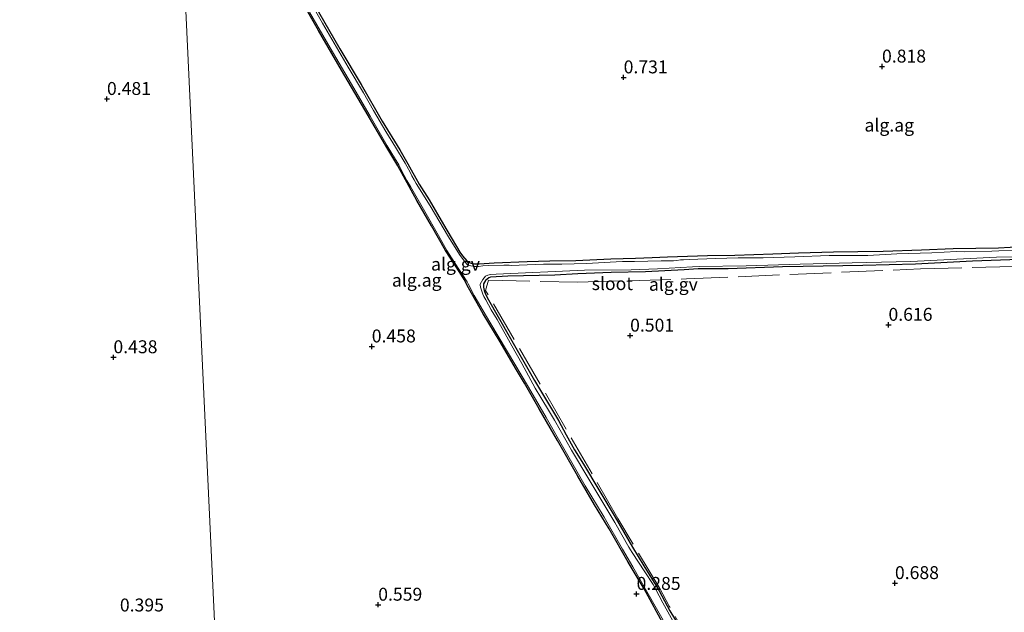
# Model space of a CAD drawing. Units: metres. Extents: x 189996 to 200005, y 512498 to 518751.
# Drawn here: x 192759 to 192949, y 513390 to 513504 of the extents above; entities that cross this region are included whole.
import ezdxf
from ezdxf.enums import TextEntityAlignment as Align

# ---------------------------------------------------------------- set-up
doc = ezdxf.new("R2010")
doc.units = ezdxf.units.M
doc.linetypes.add('IE-TERREINAFSCHEIDING', pattern=[10, 8, -2])
doc.layers.get('0').update_dxf_attribs({"lineweight": 25})
for name, color, linetype, lineweight in [('B-ME-AL-OVERIG-GV-B6', 7, 'BV-GELEIDERAIL', 18), ('B-ME-IE-GRONDWERKLIJN-GROND_INGERICHT-GV-B6', 253, 'Continuous', 18), ('B-ME-IE-HULPGEOMETRIE-L-B1', 53, 'Continuous', 18), ('B-ME-IE-TERREINAFSCHEIDING-RASTERHEKWERK-L-B1', 8, 'IE-TERREINAFSCHEIDING', 18), ('B-ME-OG-WATER-GV-B6', 153, 'Continuous', 18)]:
    doc.layers.add(name, color=color, linetype=linetype, lineweight=lineweight)
doc.layers.add('B-ME-GW-HOOGTEPUNT-S-B1', color=10, linetype='Continuous')
doc.layers.add('B-ME-GW-INSTEEKWATERGANG-L-B1', color=10, linetype='Continuous')
doc.styles.add('NLCS-ISO', font='NLCS-ISO.TTF')
doc.linetypes.add('BV-GELEIDERAIL', pattern='A,10,-3,[108,NLCS.SHX,S=1,R=0,X=0,Y=0],-3', length=16)

# ---------------------------------------------------------------- blocks, each defined once
blk = doc.blocks.new('hoogtepunt')
for p, q in [((-0.5, 0), (0.5, 0)), ((0, 0.5), (0, -0.5))]:
    blk.add_line(p, q)

msp = doc.modelspace()

# ---------------------------------------------------------------- linework, layer by layer
at = {"layer": 'B-ME-AL-OVERIG-GV-B6'}
for points in [[(192952.1896, 513459.788, -0.3689), (192946.8272, 513459.5117, -0.3689), (192941.6059, 513459.4192, -0.3689), (192939.9671, 513459.4506, -0.3689), (192935.1889, 513459.1994, -0.3689), (192928.4433, 513458.9997, -0.3689), (192922.8674, 513458.7119, -0.3689), (192920.7161, 513458.6715, -0.3689), (192917.5029, 513458.7062, -0.3689), (192915.3817, 513458.6926, -0.3689), (192908.695, 513458.452, -0.3689), (192902.5727, 513458.2544, -0.3689), (192899.8679, 513458.2031, -0.3689), (192897.777, 513458.2101, -0.3689), (192893.3994, 513458.119, -0.3689), (192888.3217, 513457.9336, -0.3689), (192887.1863, 513457.8535, -0.3689), (192886.6021, 513457.8284, -0.3689), (192885.9036, 513457.7026, -0.3689), (192885.2702, 513457.6559, -0.3689), (192882.9031, 513457.648, -0.3689), (192877.7202, 513457.545, -0.3689), (192875.4178, 513457.5028, -0.3689), (192874.1479, 513457.4659, -0.3689), (192868.4041, 513457.1375, -0.3689), (192863.637, 513457.0318, -0.3689), (192861.9751, 513457.0241, -0.3689), (192860.1489, 513457.0265, -0.3689), (192855.3881, 513456.8014, -0.3689), (192853.994, 513456.7326, -0.3689), (192853.4681, 513456.7924, -0.3689), (192853.0636, 513456.821, -0.3689), (192852.4463, 513456.8255, -0.3689), (192849.3913, 513456.7302, -0.3689), (192848.3752, 513456.6566, -0.3689), (192847.5237, 513456.5666, -0.3689), (192846.8376, 513456.5611, -0.3689), (192846.0695, 513456.6772, -0.3689), (192845.5392, 513456.8186, -0.3689), (192845.3093, 513456.9951, -0.3689), (192844.5597, 513457.937, -0.3689), (192843.9048, 513458.8714, -0.3689), (192841.729, 513462.3244, -0.3689), (192838.1788, 513468.2698, -0.3689), (192835.4953, 513472.6148, -0.3689), (192835.0846, 513473.342, -0.3689), (192834.6865, 513474.0754, -0.3689), (192834.3848, 513474.651, -0.3689), (192833.7044, 513475.943, -0.3689), (192833.3748, 513476.5675, -0.3689), (192831.5095, 513479.6342, -0.3689), (192829.6187, 513482.7058, -0.3689), (192827.2653, 513486.7663, -0.3689), (192825.2942, 513490.1611, -0.3689), (192822.3257, 513495.1203, -0.3689), (192817.3525, 513503.6299, -0.3689), (192812.4842, 513512.2963, -0.3689)], [(192883.5221, 513386.9637, 0.1925), (192879.5574, 513394.1676, 0.1691), (192876.5201, 513399.3171, 0.1808), (192872.79, 513405.7906, 0.1691), (192870.009, 513410.4262, 0.1691), (192866.744, 513415.9803, 0.1457), (192862.8419, 513422.8412, 0.1574), (192859.2784, 513429.0277, 0.1574), (192856.4233, 513433.9868, 0.134), (192854.6811, 513436.8712, 0.134), (192851.7181, 513441.963, 0.1457), (192848.4268, 513447.4212, 0.0872), (192845.6283, 513452.4429, 0.0665), (192844.7824, 513454.0296, 0.0665), (192843.9085, 513455.4162, 0.0665), (192841.1713, 513459.6522, 0.0665), (192838.4388, 513464.431, 0.0665), (192835.5965, 513469.3587, 0.0665), (192831.9281, 513476.0438, 0.1025), (192829.9865, 513479.2668, 0.1025), (192825.5806, 513486.876, 0.1295), (192821.0251, 513494.5644, 0.2015), (192816.601, 513502.2404, 0.1655), (192812.3913, 513509.6229, 0.1565)], [(192814.8665, 513505.7896, -0.3689), (192818.886, 513498.8532, -0.3689), (192822.3203, 513492.9657, -0.3689), (192826.6199, 513485.6225, -0.3689), (192829.8999, 513479.9055, -0.3689), (192831.2967, 513477.588, -0.3689), (192832.1381, 513476.2292, -0.3689), (192832.6881, 513475.138, -0.3689), (192833.6796, 513473.2143, -0.3689), (192834.3664, 513472.0361, -0.3689), (192837.1652, 513467.1695, -0.3689), (192839.814, 513462.5331, -0.3689), (192841.4488, 513459.6554, -0.3689), (192842.2992, 513458.2467, -0.3689), (192843.753, 513456.0394, -0.3689), (192844.3963, 513455.0854, -0.3689), (192845.3257, 513453.6117, -0.3689), (192845.5612, 513453.2151, -0.3689), (192846.7275, 513450.9671, -0.3689), (192849.7201, 513445.795, -0.3689), (192853.1568, 513440.0476, -0.3689), (192857.1887, 513433.1911, -0.3689), (192860.6368, 513427.2931, -0.3689), (192864.2886, 513420.8673, -0.3689), (192868.209, 513414.1051, -0.3689), (192871.842, 513408.0291, -0.3689), (192875.4242, 513401.8501, -0.3689), (192877.3797, 513398.4406, -0.3689), (192881.7431, 513390.775, -0.3689), (192886.1889, 513382.976, -0.3689)], [(192816.6128, 513505.8481, 0.1574), (192820.7536, 513498.6837, 0.1466), (192824.8498, 513491.8076, 0.2006), (192828.8998, 513484.7081, 0.2006), (192832.3315, 513479.1621, 0.1898), (192833.8839, 513476.4558, 0.1898), (192836.1019, 513472.5067, 0.1898), (192837.9936, 513469.4351, 0.1898), (192840.795, 513464.6921, 0.2006), (192843.9421, 513459.3574, 0.1898), (192844.4634, 513458.6357, 0.1898), (192845.3072, 513457.6465, 0.1898), (192845.6965, 513457.3246, 0.1898), (192846.11, 513457.2016, 0.2006), (192846.7511, 513457.0617, 0.2006), (192847.6464, 513457.0577, 0.2114), (192850.5812, 513457.2797, 0.3518), (192856.9448, 513457.5122, 0.395), (192861.3531, 513457.6799, 0.3518), (192866.3958, 513457.7249, 0.3626), (192873.1259, 513458.0585, 0.3626), (192877.9034, 513458.1706, 0.4382), (192881.162, 513458.3171, 0.4274), (192884.0793, 513458.4336, 0.3842), (192891.8586, 513458.7132, 0.4058), (192897.1041, 513458.7692, 0.4274), (192904.4454, 513458.9787, 0.4598), (192909.4488, 513459.1832, 0.449), (192916.1793, 513459.4005, 0.449), (192920.891, 513459.4393, 0.4598), (192925.8269, 513459.5251, 0.4706), (192933.2062, 513459.7832, 0.4058), (192939.3358, 513460.0437, 0.4706), (192948.099, 513460.1846, 0.4274), (192954.9093, 513460.5399, 0.4058)], [(192886.722, 513385.0708, -0.3689), (192883.1732, 513391.4533, -0.3689), (192881.7669, 513394.1796, -0.3689), (192881.3211, 513394.9741, -0.3689), (192879.7126, 513397.4817, -0.3689), (192878.493, 513399.3105, -0.3689), (192877.257, 513401.2148, -0.3689), (192876.65, 513402.1958, -0.3689), (192873.9088, 513407.0288, -0.3689), (192868.9109, 513415.4111, -0.3689), (192865.5044, 513421.0205, -0.3689), (192862.2342, 513426.7884, -0.3689), (192861.2854, 513428.4485, -0.3689), (192859.6152, 513431.1668, -0.3689), (192858.52, 513433.0283, -0.3689), (192855.9292, 513437.756, -0.3689), (192853.9888, 513441.165, -0.3689), (192851.1691, 513446.2834, -0.3689), (192850.0224, 513448.1673, -0.3689), (192848.9559, 513450.0807, -0.3689), (192848.5852, 513450.7139, -0.3689), (192848.3827, 513451.2004, -0.3689), (192847.9061, 513452.5664, -0.3689), (192847.8399, 513452.9784, -0.3689), (192847.8552, 513453.1619, -0.3689), (192848.3947, 513454.0158, -0.3689), (192848.9253, 513454.6875, -0.3689), (192849.3252, 513454.8601, -0.3689), (192849.8786, 513454.9907, -0.3689), (192850.9558, 513455.0991, -0.3689), (192868.0675, 513455.8156, -0.3689), (192877.0929, 513455.9065, -0.3689), (192882.1838, 513456.0913, -0.3689), (192888.9374, 513456.5073, -0.3689), (192890.215, 513456.5742, -0.3689), (192899.3013, 513456.6943, -0.3689), (192909.7819, 513457.015, -0.3689), (192919.7833, 513457.2657, -0.3689), (192931.1629, 513457.4895, -0.3689), (192947.7171, 513458.3375, -0.3689), (192958.5474, 513458.5056, -0.3689)], [(192952.1014, 513457.8941, 0.2546), (192943.1001, 513457.597, 0.2762), (192932.0458, 513457.0285, 0.3518), (192921.8762, 513456.7631, 0.2762), (192910.3454, 513456.5513, 0.2546), (192906.3102, 513456.5123, 0.2114), (192895.8179, 513456.1267, 0.2006), (192890.0547, 513456.076, 0.1466), (192887.3494, 513455.9291, 0.125), (192879.8621, 513455.548, 0.1142), (192873.2371, 513455.3699, 0.1466), (192866.7385, 513455.1248, 0.1574), (192862.2806, 513454.9008, 0.1682), (192853.1914, 513454.7022, 0.2546), (192849.8422, 513454.4707, 0.3086), (192849.5168, 513454.3602, 0.3194), (192848.9129, 513453.8104, 0.3086), (192848.522, 513453.1906, 0.3194), (192848.4851, 513452.9038, 0.3194), (192848.5164, 513452.5393, 0.3194), (192848.6721, 513451.9142, 0.3302), (192848.9027, 513451.1943, 0.341), (192849.4562, 513450.0907, 0.3086), (192853.4955, 513443.0836, 0.3086), (192858.4062, 513434.467, 0.287), (192863.0235, 513426.7645, 0.3842), (192864.5223, 513423.974, 0.3518), (192866.0908, 513421.0768, 0.2978), (192867.8282, 513418.2817, 0.3194), (192874.0001, 513408.0474, 0.2438), (192877.3205, 513402.1932, 0.2654), (192879.502, 513398.5982, 0.2654), (192882.1947, 513394.3608, 0.2114), (192882.4599, 513393.7532, 0.1898), (192884.5613, 513389.9198, 0.2546), (192887.052, 513385.7646, 0.2438)]]:
    msp.add_polyline3d(points, dxfattribs=at)
at = {"layer": 'B-ME-GW-INSTEEKWATERGANG-L-B1'}
for points in [[(192883.5221, 513386.9637, 0.1925), (192879.5574, 513394.1676, 0.1691), (192876.5201, 513399.3171, 0.1808), (192872.79, 513405.7906, 0.1691), (192870.009, 513410.4262, 0.1691), (192866.744, 513415.9803, 0.1457), (192862.8419, 513422.8412, 0.1574), (192859.2784, 513429.0277, 0.1574), (192856.4233, 513433.9868, 0.134), (192854.6811, 513436.8712, 0.134), (192851.7181, 513441.963, 0.1457), (192848.4268, 513447.4212, 0.0872), (192845.6283, 513452.4429, 0.0665), (192844.7824, 513454.0296, 0.0665), (192843.9085, 513455.4162, 0.0665), (192841.1713, 513459.6522, 0.0665), (192838.4388, 513464.431, 0.0665), (192835.5965, 513469.3587, 0.0665), (192831.9281, 513476.0438, 0.1025), (192829.9865, 513479.2668, 0.1025), (192825.5806, 513486.876, 0.1295), (192821.0251, 513494.5644, 0.2015), (192816.601, 513502.2404, 0.1655), (192812.3913, 513509.6229, 0.1565)], [(192816.6128, 513505.8481, 0.1574), (192820.7536, 513498.6837, 0.1466), (192824.8498, 513491.8076, 0.2006), (192828.8998, 513484.7081, 0.2006), (192832.3315, 513479.1621, 0.1898), (192833.8839, 513476.4558, 0.1898), (192836.1019, 513472.5067, 0.1898), (192837.9936, 513469.4351, 0.1898), (192840.795, 513464.6921, 0.2006), (192843.9421, 513459.3574, 0.1898), (192844.4634, 513458.6357, 0.1898), (192845.3072, 513457.6465, 0.1898), (192845.6965, 513457.3246, 0.1898), (192846.11, 513457.2016, 0.2006), (192846.7511, 513457.0617, 0.2006), (192847.6464, 513457.0577, 0.2114), (192850.5812, 513457.2797, 0.3518), (192856.9448, 513457.5122, 0.395), (192861.3531, 513457.6799, 0.3518), (192866.3958, 513457.7249, 0.3626), (192873.1259, 513458.0585, 0.3626), (192877.9034, 513458.1706, 0.4382), (192881.162, 513458.3171, 0.4274), (192884.0793, 513458.4336, 0.3842), (192891.8586, 513458.7132, 0.4058), (192897.1041, 513458.7692, 0.4274), (192904.4454, 513458.9787, 0.4598), (192909.4488, 513459.1832, 0.449), (192916.1793, 513459.4005, 0.449), (192920.891, 513459.4393, 0.4598), (192925.8269, 513459.5251, 0.4706), (192933.2062, 513459.7832, 0.4058), (192939.3358, 513460.0437, 0.4706), (192948.099, 513460.1846, 0.4274), (192954.9093, 513460.5399, 0.4058)], [(192952.1014, 513457.8941, 0.2546), (192943.1001, 513457.597, 0.2762), (192932.0458, 513457.0285, 0.3518), (192921.8762, 513456.7631, 0.2762), (192910.3454, 513456.5513, 0.2546), (192906.3102, 513456.5123, 0.2114), (192895.8179, 513456.1267, 0.2006), (192890.0547, 513456.076, 0.1466), (192887.3494, 513455.9291, 0.125), (192879.8621, 513455.548, 0.1142), (192873.2371, 513455.3699, 0.1466), (192866.7385, 513455.1248, 0.1574), (192862.2806, 513454.9008, 0.1682), (192853.1914, 513454.7022, 0.2546), (192849.8422, 513454.4707, 0.3086), (192849.5168, 513454.3602, 0.3194), (192848.9129, 513453.8104, 0.3086), (192848.522, 513453.1906, 0.3194), (192848.4851, 513452.9038, 0.3194), (192848.5164, 513452.5393, 0.3194), (192848.6721, 513451.9142, 0.3302), (192848.9027, 513451.1943, 0.341), (192849.4562, 513450.0907, 0.3086), (192853.4955, 513443.0836, 0.3086), (192858.4062, 513434.467, 0.287), (192863.0235, 513426.7645, 0.3842), (192864.5223, 513423.974, 0.3518), (192866.0908, 513421.0768, 0.2978), (192867.8282, 513418.2817, 0.3194), (192874.0001, 513408.0474, 0.2438), (192877.3205, 513402.1932, 0.2654), (192879.502, 513398.5982, 0.2654), (192882.1947, 513394.3608, 0.2114), (192882.4599, 513393.7532, 0.1898), (192884.5613, 513389.9198, 0.2546), (192887.052, 513385.7646, 0.2438)]]:
    msp.add_polyline3d(points, dxfattribs=at)
at = {"layer": 'B-ME-IE-GRONDWERKLIJN-GROND_INGERICHT-GV-B6'}
for points in [[(192755.1862, 513540.5081, -0.1), (192761.4315, 513545.7908, -0.1), (192764.5995, 513548.4846, -0.1), (192766.2464, 513549.7973, -0.1), (192768.3601, 513551.4746, -0.1), (192769.6112, 513552.4687, -0.073), (192770.8305, 513553.3993, -0.019), (192774.4449, 513556.2027, 0.0215), (192777.4543, 513558.4408, -0.019), (192781.5101, 513557.8319, 0.1034), (192782.5464, 513557.5584, 0.1034), (192784.1836, 513556.8045, 0.1034), (192785.236, 513555.2108, 0.0477), (192788.8954, 513549.7159, 0.1017), (192788.9469, 513548.6155, 0.1139), (192791.261, 513499.1697, 0.4541), (192793.575, 513449.7238, 0.3893), (192795.8891, 513400.2779, 0.3731), (192798.2031, 513350.832, 0.4865), (192751.748, 513348.6579, -0.0644)], [(192798.2031, 513350.832, 0.4865), (192795.8891, 513400.2779, 0.3731), (192793.575, 513449.7238, 0.3893), (192791.261, 513499.1697, 0.4541), (192788.9469, 513548.6155, 0.1139), (192788.8954, 513549.7159, 0.1017)], [(192812.3913, 513509.6229, 0.1565), (192816.601, 513502.2404, 0.1655), (192821.0251, 513494.5644, 0.2015), (192825.5806, 513486.876, 0.1295), (192829.9865, 513479.2668, 0.1025), (192831.9281, 513476.0438, 0.1025), (192835.5965, 513469.3587, 0.0665), (192838.4388, 513464.431, 0.0665), (192841.1713, 513459.6522, 0.0665), (192843.9085, 513455.4162, 0.0665), (192844.7824, 513454.0296, 0.0665), (192845.6283, 513452.4429, 0.0665), (192848.4268, 513447.4212, 0.0872), (192851.7181, 513441.963, 0.1457), (192854.6811, 513436.8712, 0.134), (192856.4233, 513433.9868, 0.134), (192859.2784, 513429.0277, 0.1574), (192862.8419, 513422.8412, 0.1574), (192866.744, 513415.9803, 0.1457), (192870.009, 513410.4262, 0.1691), (192872.79, 513405.7906, 0.1691), (192876.5201, 513399.3171, 0.1808), (192879.5574, 513394.1676, 0.1691), (192883.5221, 513386.9637, 0.1925)], [(192954.9093, 513460.5399, 0.4058), (192948.099, 513460.1846, 0.4274), (192939.3358, 513460.0437, 0.4706), (192933.2062, 513459.7832, 0.4058), (192925.8269, 513459.5251, 0.4706), (192920.891, 513459.4393, 0.4598), (192916.1793, 513459.4005, 0.449), (192909.4488, 513459.1832, 0.449), (192904.4454, 513458.9787, 0.4598), (192897.1041, 513458.7692, 0.4274), (192891.8586, 513458.7132, 0.4058), (192884.0793, 513458.4336, 0.3842), (192881.162, 513458.3171, 0.4274), (192877.9034, 513458.1706, 0.4382), (192873.1259, 513458.0585, 0.3626), (192866.3958, 513457.7249, 0.3626), (192861.3531, 513457.6799, 0.3518), (192856.9448, 513457.5122, 0.395), (192850.5812, 513457.2797, 0.3518), (192847.6464, 513457.0577, 0.2114), (192846.7511, 513457.0617, 0.2006), (192846.11, 513457.2016, 0.2006), (192845.6965, 513457.3246, 0.1898), (192845.3072, 513457.6465, 0.1898), (192844.4634, 513458.6357, 0.1898), (192843.9421, 513459.3574, 0.1898), (192840.795, 513464.6921, 0.2006), (192837.9936, 513469.4351, 0.1898), (192836.1019, 513472.5067, 0.1898), (192833.8839, 513476.4558, 0.1898), (192832.3315, 513479.1621, 0.1898), (192828.8998, 513484.7081, 0.2006), (192824.8498, 513491.8076, 0.2006), (192820.7536, 513498.6837, 0.1466), (192816.6128, 513505.8481, 0.1574)], [(192887.052, 513385.7646, 0.2438), (192884.5613, 513389.9198, 0.2546), (192882.4599, 513393.7532, 0.1898), (192882.1947, 513394.3608, 0.2114), (192879.502, 513398.5982, 0.2654), (192877.3205, 513402.1932, 0.2654), (192874.0001, 513408.0474, 0.2438), (192867.8282, 513418.2817, 0.3194), (192866.0908, 513421.0768, 0.2978), (192864.5223, 513423.974, 0.3518), (192863.0235, 513426.7645, 0.3842), (192858.4062, 513434.467, 0.287), (192853.4955, 513443.0836, 0.3086), (192849.4562, 513450.0907, 0.3086), (192848.9027, 513451.1943, 0.341), (192848.6721, 513451.9142, 0.3302), (192848.5164, 513452.5393, 0.3194), (192848.4851, 513452.9038, 0.3194), (192848.522, 513453.1906, 0.3194), (192848.9129, 513453.8104, 0.3086), (192849.5168, 513454.3602, 0.3194), (192849.8422, 513454.4707, 0.3086), (192853.1914, 513454.7022, 0.2546), (192862.2806, 513454.9008, 0.1682), (192866.7385, 513455.1248, 0.1574), (192873.2371, 513455.3699, 0.1466), (192879.8621, 513455.548, 0.1142), (192887.3494, 513455.9291, 0.125), (192890.0547, 513456.076, 0.1466), (192895.8179, 513456.1267, 0.2006), (192906.3102, 513456.5123, 0.2114), (192910.3454, 513456.5513, 0.2546), (192921.8762, 513456.7631, 0.2762), (192932.0458, 513457.0285, 0.3518), (192943.1001, 513457.597, 0.2762), (192952.1014, 513457.8941, 0.2546)]]:
    msp.add_polyline3d(points, dxfattribs=at)
at = {"layer": 'B-ME-IE-HULPGEOMETRIE-L-B1'}
msp.add_polyline3d([(192788.9469, 513548.6155, 0.1139), (192791.261, 513499.1697, 0.4541), (192793.575, 513449.7238, 0.3893), (192795.8891, 513400.2779, 0.3731), (192798.2031, 513350.832, 0.4865)], dxfattribs=at)
at = {"layer": 'B-ME-IE-TERREINAFSCHEIDING-RASTERHEKWERK-L-B1'}
msp.add_polyline3d([(192904.6803, 513356.4258, 0.4536), (192902.2901, 513360.0623, 0.3842), (192894.5561, 513373.1824, 0.3194), (192884.4292, 513390.8003, 0.3194), (192882.5956, 513394.1947, 0.2438), (192874.5222, 513407.7906, 0.3734), (192848.9294, 513451.9337, 0.4166), (192849.4523, 513453.8799, 0.4274), (192866.7815, 513453.5058, 0.4382), (192887.7731, 513454.1357, 0.3734), (192933.0435, 513456.0997, 0.5462), (192968.3086, 513456.9303, 0.5354)], dxfattribs=at)
at = {"layer": 'B-ME-OG-WATER-GV-B6'}
for points in [[(192812.4842, 513512.2963, -0.3689), (192817.3525, 513503.6299, -0.3689), (192822.3257, 513495.1203, -0.3689), (192825.2942, 513490.1611, -0.3689), (192827.2653, 513486.7663, -0.3689), (192829.6187, 513482.7058, -0.3689), (192831.5095, 513479.6342, -0.3689), (192833.3748, 513476.5675, -0.3689), (192833.7044, 513475.943, -0.3689), (192834.3848, 513474.651, -0.3689), (192834.6865, 513474.0754, -0.3689), (192835.0846, 513473.342, -0.3689), (192835.4953, 513472.6148, -0.3689), (192838.1788, 513468.2698, -0.3689), (192841.729, 513462.3244, -0.3689), (192843.9048, 513458.8714, -0.3689), (192844.5597, 513457.937, -0.3689), (192845.3093, 513456.9951, -0.3689), (192845.5392, 513456.8186, -0.3689), (192846.0695, 513456.6772, -0.3689), (192846.8376, 513456.5611, -0.3689), (192847.5237, 513456.5666, -0.3689), (192848.3752, 513456.6566, -0.3689), (192849.3913, 513456.7302, -0.3689), (192852.4463, 513456.8255, -0.3689), (192853.0636, 513456.821, -0.3689), (192853.4681, 513456.7924, -0.3689), (192853.994, 513456.7326, -0.3689), (192855.3881, 513456.8014, -0.3689), (192860.1489, 513457.0265, -0.3689), (192861.9751, 513457.0241, -0.3689), (192863.637, 513457.0318, -0.3689), (192868.4041, 513457.1375, -0.3689), (192874.1479, 513457.4659, -0.3689), (192875.4178, 513457.5028, -0.3689), (192877.7202, 513457.545, -0.3689), (192882.9031, 513457.648, -0.3689), (192885.2702, 513457.6559, -0.3689), (192885.9036, 513457.7026, -0.3689), (192886.6021, 513457.8284, -0.3689), (192887.1863, 513457.8535, -0.3689), (192888.3217, 513457.9336, -0.3689), (192893.3994, 513458.119, -0.3689), (192897.777, 513458.2101, -0.3689), (192899.8679, 513458.2031, -0.3689), (192902.5727, 513458.2544, -0.3689), (192908.695, 513458.452, -0.3689), (192915.3817, 513458.6926, -0.3689), (192917.5029, 513458.7062, -0.3689), (192920.7161, 513458.6715, -0.3689), (192922.8674, 513458.7119, -0.3689), (192928.4433, 513458.9997, -0.3689), (192935.1889, 513459.1994, -0.3689), (192939.9671, 513459.4506, -0.3689), (192941.6059, 513459.4192, -0.3689), (192946.8272, 513459.5117, -0.3689), (192952.1896, 513459.788, -0.3689)], [(192886.1889, 513382.976, -0.3689), (192881.7431, 513390.775, -0.3689), (192877.3797, 513398.4406, -0.3689), (192875.4242, 513401.8501, -0.3689), (192871.842, 513408.0291, -0.3689), (192868.209, 513414.1051, -0.3689), (192864.2886, 513420.8673, -0.3689), (192860.6368, 513427.2931, -0.3689), (192857.1887, 513433.1911, -0.3689), (192853.1568, 513440.0476, -0.3689), (192849.7201, 513445.795, -0.3689), (192846.7275, 513450.9671, -0.3689), (192845.5612, 513453.2151, -0.3689), (192845.3257, 513453.6117, -0.3689), (192844.3963, 513455.0854, -0.3689), (192843.753, 513456.0394, -0.3689), (192842.2992, 513458.2467, -0.3689), (192841.4488, 513459.6554, -0.3689), (192839.814, 513462.5331, -0.3689), (192837.1652, 513467.1695, -0.3689), (192834.3664, 513472.0361, -0.3689), (192833.6796, 513473.2143, -0.3689), (192832.6881, 513475.138, -0.3689), (192832.1381, 513476.2292, -0.3689), (192831.2967, 513477.588, -0.3689), (192829.8999, 513479.9055, -0.3689), (192826.6199, 513485.6225, -0.3689), (192822.3203, 513492.9657, -0.3689), (192818.886, 513498.8532, -0.3689), (192814.8665, 513505.7896, -0.3689)], [(192958.5474, 513458.5056, -0.3689), (192947.7171, 513458.3375, -0.3689), (192931.1629, 513457.4895, -0.3689), (192919.7833, 513457.2657, -0.3689), (192909.7819, 513457.015, -0.3689), (192899.3013, 513456.6943, -0.3689), (192890.215, 513456.5742, -0.3689), (192888.9374, 513456.5073, -0.3689), (192882.1838, 513456.0913, -0.3689), (192877.0929, 513455.9065, -0.3689), (192868.0675, 513455.8156, -0.3689), (192850.9558, 513455.0991, -0.3689), (192849.8786, 513454.9907, -0.3689), (192849.3252, 513454.8601, -0.3689), (192848.9253, 513454.6875, -0.3689), (192848.3947, 513454.0158, -0.3689), (192847.8552, 513453.1619, -0.3689), (192847.8399, 513452.9784, -0.3689), (192847.9061, 513452.5664, -0.3689), (192848.3827, 513451.2004, -0.3689), (192848.5852, 513450.7139, -0.3689), (192848.9559, 513450.0807, -0.3689), (192850.0224, 513448.1673, -0.3689), (192851.1691, 513446.2834, -0.3689), (192853.9888, 513441.165, -0.3689), (192855.9292, 513437.756, -0.3689), (192858.52, 513433.0283, -0.3689), (192859.6152, 513431.1668, -0.3689), (192861.2854, 513428.4485, -0.3689), (192862.2342, 513426.7884, -0.3689), (192865.5044, 513421.0205, -0.3689), (192868.9109, 513415.4111, -0.3689), (192873.9088, 513407.0288, -0.3689), (192876.65, 513402.1958, -0.3689), (192877.257, 513401.2148, -0.3689), (192878.493, 513399.3105, -0.3689), (192879.7126, 513397.4817, -0.3689), (192881.3211, 513394.9741, -0.3689), (192881.7669, 513394.1796, -0.3689), (192883.1732, 513391.4533, -0.3689), (192886.722, 513385.0708, -0.3689)]]:
    msp.add_polyline3d(points, dxfattribs=at)

# ---------------------------------------------------------------- block references
at = {"layer": 'B-ME-GW-HOOGTEPUNT-S-B1', "rotation": 90}
for p in [(192925.5853, 513495.2499, 0.8178), (192925.5853, 513495.2499, 0.8178), (192875.6219, 513493.1592, 0.7314), (192875.6219, 513493.1592, 0.7314), (192775.6952, 513488.9777, 0.4812), (192775.6952, 513488.9777, 0.4812), (192926.8343, 513445.2584, 0.6162), (192926.8343, 513445.2584, 0.6162), (192876.871, 513443.1677, 0.501), (192876.871, 513443.1677, 0.501), (192826.9076, 513441.077, 0.4578), (192826.9076, 513441.077, 0.4578), (192776.9442, 513438.9863, 0.438), (192776.9442, 513438.9863, 0.438), (192928.0834, 513395.2669, 0.6882), (192928.0834, 513395.2669, 0.6882), (192878.1201, 513393.1762, 0.285), (192878.1201, 513393.1762, 0.285), (192828.1567, 513391.0855, 0.5586), (192828.1567, 513391.0855, 0.5586)]:
    msp.add_blockref('hoogtepunt', p, dxfattribs=at)

# ---------------------------------------------------------------- texts
at = {"layer": 'B-ME-AL-OVERIG-GV-B6', "ltscale": 0.2, "style": 'NLCS-ISO'}
for p in [(192843.1003, 513457.0079), (192885.2395, 513453.109)]:
    msp.add_text('alg.gv', height=2.5, dxfattribs=at).set_placement(p, align=Align.MIDDLE_CENTER)
at = {"layer": 'B-ME-GW-HOOGTEPUNT-S-B1', "ltscale": 0.2, "style": 'NLCS-ISO'}
for s, p in [('0.818', (192925.5853, 513495.2499, 0.8178)), ('0.818', (192925.5853, 513495.2499, 0.8178)), ('0.731', (192875.6219, 513493.1592, 0.7314)), ('0.731', (192875.6219, 513493.1592, 0.7314)), ('0.481', (192775.6952, 513488.9777, 0.4812)), ('0.481', (192775.6952, 513488.9777, 0.4812)), ('0.616', (192926.8343, 513445.2584, 0.6162)), ('0.616', (192926.8343, 513445.2584, 0.6162)), ('0.501', (192876.871, 513443.1677, 0.501)), ('0.501', (192876.871, 513443.1677, 0.501)), ('0.458', (192826.9076, 513441.077, 0.4578)), ('0.458', (192826.9076, 513441.077, 0.4578)), ('0.438', (192776.9442, 513438.9863, 0.438)), ('0.438', (192776.9442, 513438.9863, 0.438)), ('0.688', (192928.0834, 513395.2669, 0.6882)), ('0.688', (192928.0834, 513395.2669, 0.6882)), ('0.285', (192878.1201, 513393.1762, 0.285)), ('0.285', (192878.1201, 513393.1762, 0.285)), ('0.559', (192828.1567, 513391.0855, 0.5586)), ('0.559', (192828.1567, 513391.0855, 0.5586)), ('0.395', (192778.1933, 513388.9948, 0.3948)), ('0.395', (192778.1933, 513388.9948, 0.3948))]:
    msp.add_text(s, height=2.5, dxfattribs=at).set_placement(p, align=Align.BOTTOM_LEFT)
at = {"layer": 'B-ME-IE-GRONDWERKLIJN-GROND_INGERICHT-GV-B6', "ltscale": 0.2, "style": 'NLCS-ISO'}
for p in [(192926.9899, 513483.9131), (192835.6057, 513453.9061)]:
    msp.add_text('alg.ag', height=2.5, dxfattribs=at).set_placement(p, align=Align.MIDDLE_CENTER)
at = {"layer": 'B-ME-OG-WATER-GV-B6', "ltscale": 0.2, "style": 'NLCS-ISO'}
msp.add_text('sloot', height=2.5, dxfattribs=at).set_placement((192873.4278, 513453.2428), align=Align.MIDDLE_CENTER)

doc.saveas('drawing.dxf')
